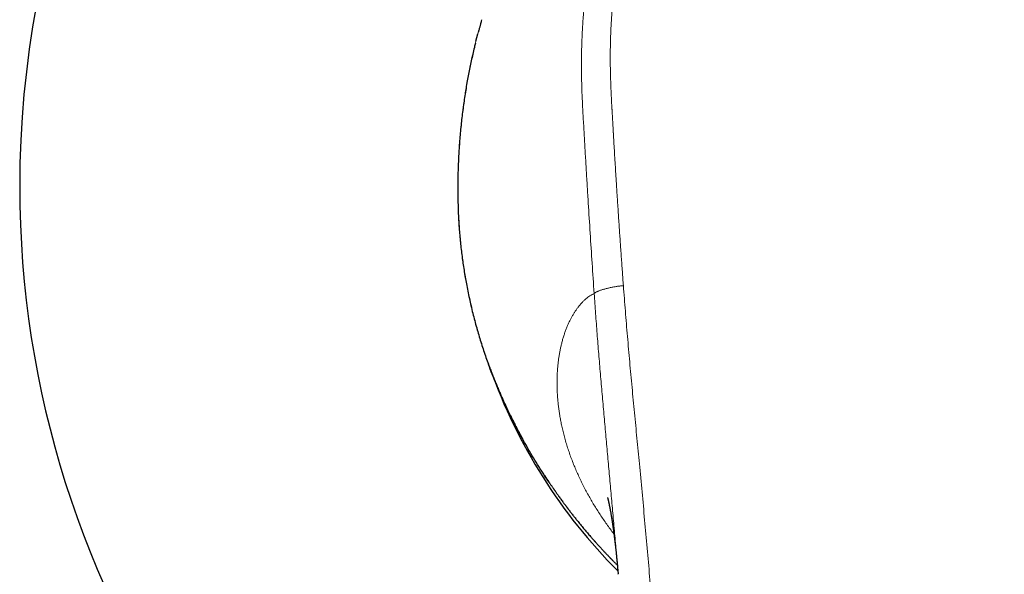
# Model space of a CAD drawing. Units: millimetres. Extents: x 8 to 621, y 12 to 414.
# Drawn here: x 280 to 325, y 351 to 377 of the extents above; entities that cross this region are included whole.
import ezdxf

# ---------------------------------------------------------------- set-up
doc = ezdxf.new("R2010")
doc.units = ezdxf.units.MM

msp = doc.modelspace()

# ---------------------------------------------------------------- linework, layer by layer
at = {"color": 252, "linetype": 'Continuous', "lineweight": 0}
for p, q in [((300.976, 376.101), (301.145, 376.678)), ((300.063, 368.568), (300.063, 368.56)), ((300.075, 368.091), (300.063, 368.56)), ((300.075, 368.091), (300.074, 368.099))]:
    msp.add_line(p, q, dxfattribs=at)
at = {"color": 7, "linetype": 'Continuous', "lineweight": 30}
for p, q in [((301.145, 376.678), (301.166, 376.75)), ((300.888, 375.762), (300.976, 376.101)), ((300.063, 368.568), (300.074, 368.099)), ((301.465, 360.969), (301.465, 360.969)), ((301.468, 360.974), (301.47, 360.968)), ((307.405, 351.355), (307.403, 351.383))]:
    msp.add_line(p, q, dxfattribs=at)
for radius, start, end in [(45, 291.0538, 180), (45, 180, 249.3528), (24.9, 199.5822, 224.9917)]:
    msp.add_arc((325, 369.114), radius, start, end, dxfattribs=at)
for points, knots in [([(349.202, 374.628), (349.198, 374.646), (349.188, 374.697), (349.171, 374.777), (349.152, 374.868), (349.135, 374.947), (349.12, 375.015), (349.107, 375.073), (349.095, 375.127), (349.084, 375.176), (349.074, 375.219), (349.065, 375.258), (349.057, 375.291), (349.052, 375.316), (349.047, 375.336), (349.043, 375.354), (349.038, 375.375), (349.032, 375.398), (349.025, 375.43), (349.015, 375.472), (349.002, 375.525), (348.988, 375.583), (348.973, 375.645), (348.952, 375.731), (348.924, 375.841), (348.898, 375.946), (348.878, 376.022), (348.866, 376.067), (348.856, 376.107), (348.846, 376.143), (348.838, 376.173), (348.832, 376.198), (348.826, 376.218), (348.821, 376.236), (348.816, 376.255), (348.811, 376.276), (348.802, 376.306), (348.791, 376.347), (348.777, 376.4), (348.761, 376.458), (348.743, 376.522), (348.724, 376.588), (348.707, 376.652), (348.69, 376.711), (348.674, 376.766), (348.657, 376.822), (348.641, 376.878), (348.624, 376.935), (348.61, 376.984), (348.598, 377.024), (348.589, 377.054), (348.581, 377.079), (348.575, 377.1), (348.568, 377.121), (348.561, 377.146), (348.552, 377.176), (348.541, 377.212), (348.528, 377.254), (348.514, 377.3), (348.499, 377.345), (348.486, 377.388), (348.473, 377.429), (348.46, 377.472), (348.446, 377.516), (348.431, 377.56), (348.418, 377.602), (348.405, 377.641), (348.392, 377.682), (348.379, 377.723), (348.365, 377.765), (348.352, 377.803), (348.342, 377.834), (348.334, 377.856), (348.329, 377.873), (348.324, 377.888), (348.318, 377.904), (348.311, 377.925), (348.303, 377.951), (348.293, 377.98), (348.282, 378.012), (348.27, 378.048), (348.257, 378.085), (348.245, 378.122), (348.229, 378.167), (348.211, 378.219), (348.19, 378.279), (348.169, 378.337), (348.15, 378.392), (348.131, 378.445), (348.114, 378.493), (348.099, 378.535), (348.085, 378.572), (348.074, 378.604), (348.063, 378.633), (348.053, 378.66), (348.043, 378.688), (348.031, 378.719), (348.017, 378.758), (347.999, 378.805), (347.978, 378.861), (347.956, 378.922), (347.932, 378.985), (347.91, 379.041), (347.891, 379.09), (347.876, 379.131), (347.86, 379.172), (347.843, 379.213), (347.827, 379.255), (347.811, 379.297), (347.795, 379.338), (347.78, 379.374), (347.768, 379.405), (347.758, 379.431), (347.749, 379.452), (347.741, 379.472), (347.732, 379.493), (347.722, 379.519), (347.709, 379.55), (347.694, 379.588), (347.677, 379.629), (347.66, 379.67), (347.644, 379.711), (347.627, 379.751), (347.611, 379.79), (347.591, 379.838), (347.567, 379.894), (347.541, 379.957), (347.519, 380.008), (347.503, 380.046), (347.491, 380.074), (347.479, 380.1), (347.469, 380.126), (347.459, 380.149), (347.45, 380.168), (347.443, 380.185), (347.435, 380.203), (347.426, 380.224), (347.416, 380.248), (347.402, 380.279), (347.384, 380.319), (347.363, 380.367), (347.341, 380.417), (347.318, 380.468), (347.295, 380.52), (347.271, 380.573), (347.246, 380.627), (347.224, 380.677), (347.203, 380.721), (347.186, 380.758), (347.171, 380.791), (347.158, 380.819), (347.147, 380.842), (347.139, 380.86), (347.132, 380.875), (347.125, 380.889), (347.114, 380.912), (347.099, 380.945), (347.081, 380.984), (347.062, 381.023), (347.045, 381.06), (347.028, 381.096), (347.011, 381.131), (346.993, 381.169), (346.972, 381.211), (346.949, 381.259), (346.923, 381.312), (346.895, 381.37), (346.87, 381.42), (346.85, 381.46), (346.836, 381.488), (346.824, 381.513), (346.814, 381.534), (346.805, 381.55), (346.799, 381.563), (346.794, 381.572), (346.789, 381.582), (346.783, 381.595), (346.775, 381.611), (346.765, 381.631), (346.749, 381.662), (346.729, 381.702), (346.704, 381.751), (346.68, 381.798), (346.656, 381.844), (346.633, 381.888), (346.609, 381.935), (346.582, 381.986), (346.555, 382.039), (346.528, 382.089), (346.504, 382.135), (346.482, 382.177), (346.462, 382.213), (346.447, 382.242), (346.436, 382.263), (346.427, 382.278), (346.421, 382.291), (346.414, 382.303), (346.407, 382.316), (346.398, 382.333), (346.386, 382.353), (346.374, 382.376), (346.358, 382.405), (346.338, 382.442), (346.314, 382.486), (346.289, 382.531), (346.262, 382.581), (346.237, 382.626), (346.214, 382.666), (346.195, 382.699), (346.175, 382.735), (346.154, 382.772), (346.133, 382.81), (346.111, 382.848), (346.091, 382.883), (346.073, 382.914), (346.059, 382.939), (346.047, 382.959), (346.037, 382.977), (346.026, 382.995), (346.014, 383.016), (346, 383.04), (345.985, 383.065), (345.939, 383.144), (345.879, 383.246), (345.804, 383.371), (345.76, 383.443), (345.73, 383.493), (345.714, 383.52), (345.697, 383.547), (345.68, 383.574), (345.664, 383.6), (345.65, 383.623), (345.639, 383.641), (345.631, 383.654), (345.625, 383.664), (345.619, 383.674), (345.612, 383.685), (345.603, 383.699), (345.592, 383.717), (345.578, 383.739), (345.559, 383.77), (345.535, 383.807), (345.509, 383.849), (345.482, 383.891), (345.456, 383.932), (345.427, 383.977), (345.395, 384.027), (345.361, 384.08), (345.328, 384.131), (345.297, 384.179), (345.267, 384.224), (345.241, 384.263), (345.219, 384.297), (345.201, 384.324), (345.185, 384.347), (345.173, 384.365), (345.165, 384.378), (345.159, 384.387), (345.154, 384.394), (345.149, 384.402), (345.143, 384.41), (345.135, 384.423), (345.123, 384.439), (345.11, 384.459), (345.097, 384.479), (345.069, 384.519), (345.036, 384.568), (344.997, 384.625), (344.965, 384.672), (344.929, 384.723), (344.891, 384.779), (344.846, 384.842), (344.796, 384.913), (344.753, 384.975), (344.719, 385.022), (344.698, 385.051), (344.679, 385.077), (344.662, 385.1), (344.648, 385.12), (344.636, 385.136), (344.627, 385.149), (344.62, 385.159), (344.612, 385.17), (344.601, 385.185), (344.587, 385.205), (344.561, 385.24), (344.523, 385.291), (344.473, 385.358), (344.42, 385.429), (344.365, 385.503), (344.305, 385.581), (344.243, 385.663), (344.177, 385.749), (344.124, 385.817), (344.086, 385.865), (344.065, 385.891), (344.049, 385.912), (344.036, 385.928), (344.027, 385.939), (344.021, 385.947), (344.015, 385.955), (344.004, 385.968), (343.989, 385.987), (343.968, 386.013), (343.943, 386.045), (343.916, 386.078), (343.884, 386.118), (343.848, 386.162), (343.808, 386.211), (343.771, 386.256), (343.737, 386.298), (343.704, 386.338), (343.67, 386.377), (343.635, 386.42), (343.596, 386.466), (343.555, 386.515), (343.517, 386.559), (343.483, 386.599), (343.455, 386.631), (343.428, 386.662), (343.404, 386.69), (343.385, 386.713), (343.369, 386.73), (343.357, 386.745), (343.345, 386.758), (343.331, 386.774), (343.314, 386.793), (343.295, 386.816), (343.272, 386.841), (343.248, 386.868), (343.223, 386.897), (343.185, 386.94), (343.134, 386.997), (343.068, 387.07), (342.998, 387.146), (342.919, 387.232), (342.831, 387.326), (342.737, 387.426), (342.643, 387.524), (342.551, 387.62), (342.459, 387.713), (342.36, 387.814), (342.252, 387.921), (342.136, 388.034), (342.023, 388.143), (341.913, 388.247), (341.806, 388.348), (341.702, 388.444), (341.6, 388.537), (341.506, 388.622), (341.419, 388.7), (341.34, 388.768), (341.268, 388.831), (341.202, 388.888), (341.143, 388.939), (341.091, 388.983), (341.046, 389.021), (341.007, 389.054), (340.973, 389.083), (340.948, 389.104), (340.93, 389.119), (340.917, 389.129), (340.904, 389.14), (340.887, 389.154), (340.864, 389.173), (340.835, 389.197), (340.798, 389.227), (340.753, 389.264), (340.701, 389.306), (340.646, 389.35), (340.588, 389.396), (340.527, 389.445), (340.458, 389.499), (340.382, 389.558), (340.297, 389.623), (340.208, 389.691), (340.118, 389.759), (340.026, 389.828), (339.934, 389.896), (339.837, 389.966), (339.737, 390.038), (339.634, 390.111), (339.525, 390.187), (339.414, 390.264), (339.301, 390.34), (339.195, 390.412), (339.094, 390.478), (338.999, 390.54), (338.91, 390.598), (338.827, 390.651), (338.755, 390.697), (338.693, 390.735), (338.641, 390.768), (338.592, 390.798), (338.551, 390.823), (338.517, 390.844), (338.492, 390.86), (338.472, 390.872), (338.454, 390.883), (338.433, 390.895), (338.405, 390.912), (338.369, 390.934), (338.325, 390.96), (338.275, 390.99), (338.221, 391.022), (338.163, 391.056), (338.102, 391.092), (338.036, 391.13), (337.965, 391.171), (337.889, 391.214), (337.807, 391.26), (337.72, 391.308), (337.599, 391.375), (337.448, 391.457), (337.27, 391.551), (337.099, 391.64), (336.934, 391.724), (336.778, 391.802), (336.628, 391.875), (336.487, 391.943), (336.353, 392.006), (336.23, 392.063), (336.117, 392.115), (336.015, 392.161), (335.917, 392.204), (335.825, 392.245), (335.736, 392.284), (335.651, 392.32), (335.571, 392.355), (335.505, 392.382), (335.452, 392.405), (335.412, 392.422), (335.373, 392.438), (335.337, 392.453), (335.303, 392.466), (335.272, 392.479), (335.242, 392.491), (335.209, 392.505), (335.171, 392.52), (335.129, 392.537), (335.085, 392.555), (335.04, 392.572), (334.982, 392.595), (334.911, 392.623), (334.825, 392.657), (334.737, 392.69), (334.646, 392.725), (334.552, 392.76), (334.448, 392.798), (334.331, 392.841), (334.2, 392.887), (334.063, 392.936), (333.919, 392.985), (333.802, 393.025), (333.713, 393.054), (333.655, 393.073), (333.596, 393.093), (333.538, 393.112), (333.482, 393.13), (333.427, 393.147), (333.376, 393.163), (333.328, 393.178), (333.287, 393.191), (333.254, 393.201), (333.23, 393.209), (333.212, 393.215), (333.197, 393.219), (333.186, 393.222), (333.175, 393.226), (333.163, 393.229), (333.149, 393.234), (333.129, 393.24), (333.102, 393.248), (333.067, 393.259), (333.026, 393.271), (332.979, 393.285), (332.926, 393.301), (332.866, 393.318), (332.801, 393.338), (332.73, 393.358), (332.652, 393.38), (332.569, 393.404), (332.447, 393.438), (332.289, 393.481), (332.099, 393.531), (331.913, 393.578), (331.731, 393.624), (331.554, 393.666), (331.367, 393.71), (331.172, 393.754), (330.97, 393.799), (330.775, 393.84), (330.586, 393.878), (330.404, 393.914), (330.229, 393.948), (330.053, 393.98), (329.877, 394.011), (329.7, 394.042), (329.528, 394.07), (329.361, 394.096), (329.234, 394.116), (329.147, 394.129), (329.099, 394.136), (329.056, 394.142), (329.019, 394.147), (328.991, 394.151), (328.971, 394.154), (328.957, 394.156), (328.945, 394.158), (328.934, 394.159), (328.92, 394.161), (328.902, 394.164), (328.879, 394.167), (328.849, 394.171), (328.812, 394.176), (328.767, 394.182), (328.715, 394.189), (328.657, 394.197), (328.592, 394.205), (328.521, 394.215), (328.443, 394.224), (328.354, 394.235), (328.255, 394.247), (328.144, 394.26), (328.025, 394.273), (327.898, 394.286), (327.762, 394.3), (327.621, 394.314), (327.475, 394.328), (327.323, 394.341), (327.165, 394.354), (326.999, 394.366), (326.826, 394.378), (326.645, 394.39), (326.456, 394.401), (326.261, 394.411), (326.057, 394.42), (325.848, 394.427), (325.632, 394.433), (325.411, 394.438), (325.182, 394.441), (325.027, 394.442), (324.948, 394.442)], [0, 0, 0, 0, 0.001708, 0.00478, 0.007652, 0.010325, 0.012286, 0.014124, 0.015834, 0.017383, 0.018769, 0.01999, 0.021047, 0.021939, 0.022422, 0.02297, 0.023633, 0.024392, 0.025223, 0.026724, 0.028415, 0.030297, 0.032307, 0.034368, 0.038564, 0.042958, 0.044466, 0.04595, 0.047272, 0.048421, 0.049399, 0.050205, 0.050807, 0.05135, 0.051966, 0.052652, 0.05339, 0.054927, 0.056645, 0.058543, 0.060623, 0.062822, 0.065057, 0.066836, 0.068636, 0.070458, 0.0723, 0.074163, 0.076014, 0.077128, 0.078097, 0.078922, 0.079601, 0.080214, 0.081005, 0.081991, 0.083173, 0.084621, 0.086181, 0.087672, 0.089093, 0.090443, 0.091721, 0.093323, 0.094797, 0.096145, 0.097436, 0.098767, 0.100135, 0.101542, 0.102988, 0.103913, 0.104661, 0.105192, 0.105586, 0.106124, 0.106831, 0.107706, 0.108656, 0.109747, 0.110974, 0.112222, 0.113446, 0.114647, 0.11673, 0.118738, 0.120669, 0.122525, 0.124304, 0.125957, 0.127364, 0.128603, 0.129675, 0.130605, 0.131483, 0.13241, 0.13347, 0.134663, 0.136352, 0.138251, 0.140346, 0.142503, 0.144686, 0.146063, 0.14745, 0.148848, 0.150255, 0.151673, 0.153101, 0.15453, 0.155825, 0.156835, 0.157699, 0.158418, 0.15902, 0.159734, 0.160613, 0.161654, 0.162971, 0.164429, 0.165864, 0.167266, 0.168633, 0.169968, 0.171268, 0.173565, 0.175747, 0.177804, 0.178784, 0.179732, 0.180648, 0.181533, 0.182348, 0.183019, 0.183545, 0.184147, 0.184859, 0.185681, 0.186614, 0.188127, 0.189816, 0.19155, 0.193322, 0.195132, 0.196979, 0.198865, 0.200788, 0.202165, 0.203491, 0.204644, 0.205622, 0.206423, 0.20704, 0.207487, 0.207928, 0.208558, 0.209936, 0.211329, 0.212675, 0.213975, 0.215229, 0.216436, 0.217674, 0.219195, 0.220882, 0.222735, 0.224755, 0.226941, 0.228017, 0.229027, 0.229897, 0.230626, 0.231214, 0.231663, 0.231922, 0.232244, 0.232692, 0.233266, 0.233967, 0.234794, 0.236523, 0.238248, 0.239917, 0.241529, 0.243085, 0.244585, 0.246573, 0.248454, 0.250226, 0.251882, 0.253366, 0.254668, 0.255787, 0.256385, 0.256915, 0.257375, 0.257766, 0.258198, 0.258805, 0.259574, 0.260379, 0.261196, 0.262715, 0.264275, 0.26588, 0.267622, 0.269539, 0.270692, 0.271901, 0.273164, 0.274483, 0.275857, 0.277276, 0.278566, 0.279662, 0.280565, 0.281276, 0.281831, 0.282469, 0.283221, 0.284097, 0.28503, 0.285962, 0.292595, 0.295947, 0.299466, 0.300416, 0.301379, 0.302353, 0.303339, 0.304331, 0.305211, 0.305782, 0.306256, 0.306633, 0.306925, 0.307306, 0.307821, 0.308475, 0.309269, 0.310201, 0.311746, 0.313302, 0.314814, 0.316282, 0.317707, 0.319745, 0.321686, 0.323531, 0.325278, 0.326929, 0.328456, 0.32959, 0.330586, 0.331443, 0.332161, 0.332542, 0.332868, 0.333139, 0.333357, 0.333651, 0.334107, 0.334727, 0.335468, 0.336215, 0.33696, 0.339866, 0.341531, 0.343217, 0.345073, 0.347118, 0.349352, 0.352028, 0.354932, 0.356125, 0.357226, 0.358199, 0.359044, 0.359773, 0.360371, 0.360836, 0.361169, 0.361493, 0.362072, 0.362822, 0.363647, 0.365978, 0.368489, 0.371079, 0.373826, 0.376718, 0.379755, 0.382935, 0.386257, 0.387393, 0.388357, 0.389149, 0.389767, 0.390133, 0.390392, 0.390666, 0.391055, 0.391812, 0.392804, 0.39403, 0.395319, 0.396564, 0.398489, 0.400298, 0.401989, 0.403564, 0.405022, 0.406484, 0.40806, 0.409799, 0.411659, 0.41364, 0.414864, 0.41613, 0.417365, 0.418418, 0.419279, 0.419957, 0.420451, 0.420908, 0.421509, 0.422255, 0.423091, 0.424055, 0.425114, 0.426206, 0.427331, 0.429959, 0.432747, 0.435697, 0.438808, 0.442718, 0.446652, 0.450495, 0.454249, 0.457912, 0.461487, 0.466137, 0.47063, 0.474967, 0.479152, 0.483185, 0.487069, 0.490807, 0.494396, 0.497456, 0.500286, 0.502888, 0.505261, 0.507405, 0.509213, 0.510818, 0.51222, 0.51342, 0.514416, 0.514887, 0.515313, 0.51573, 0.516314, 0.517115, 0.51813, 0.519362, 0.521046, 0.522855, 0.524766, 0.526779, 0.528894, 0.531112, 0.533857, 0.536746, 0.539777, 0.542952, 0.545943, 0.549051, 0.552277, 0.55562, 0.559081, 0.562536, 0.566423, 0.570108, 0.573592, 0.576875, 0.579956, 0.582835, 0.585513, 0.58799, 0.589796, 0.591477, 0.593035, 0.594458, 0.595473, 0.596289, 0.596907, 0.597388, 0.598037, 0.598894, 0.600111, 0.601532, 0.603157, 0.604984, 0.606789, 0.608755, 0.610884, 0.613176, 0.61563, 0.618247, 0.621026, 0.623951, 0.629818, 0.635457, 0.640866, 0.646046, 0.650998, 0.655638, 0.660058, 0.664257, 0.668236, 0.671604, 0.674796, 0.677832, 0.680733, 0.683499, 0.68613, 0.688626, 0.690987, 0.692295, 0.693558, 0.694776, 0.695929, 0.696971, 0.697898, 0.698813, 0.69983, 0.701025, 0.70237, 0.703752, 0.705156, 0.706582, 0.709184, 0.711856, 0.714598, 0.717411, 0.720304, 0.723335, 0.727171, 0.731221, 0.735486, 0.739967, 0.744664, 0.74644, 0.748245, 0.75008, 0.751938, 0.753695, 0.755299, 0.756993, 0.758473, 0.759741, 0.760795, 0.761493, 0.762051, 0.762469, 0.762797, 0.763124, 0.763479, 0.763902, 0.764394, 0.765306, 0.766387, 0.767639, 0.76906, 0.770686, 0.772488, 0.774467, 0.776623, 0.778956, 0.781467, 0.784154, 0.789987, 0.795701, 0.801289, 0.806751, 0.812086, 0.817294, 0.823576, 0.829664, 0.835558, 0.84126, 0.846768, 0.852085, 0.857233, 0.862712, 0.867999, 0.873096, 0.878003, 0.882723, 0.884185, 0.885617, 0.886878, 0.887932, 0.888779, 0.889298, 0.88969, 0.890005, 0.890277, 0.890652, 0.891156, 0.891803, 0.892596, 0.89366, 0.894907, 0.896337, 0.897951, 0.899747, 0.901727, 0.90389, 0.906236, 0.909068, 0.912128, 0.915416, 0.918933, 0.922677, 0.926649, 0.930603, 0.934761, 0.939121, 0.943684, 0.948449, 0.953418, 0.95859, 0.963965, 0.969543, 0.975324, 0.981199, 0.98727, 0.993537, 1, 1, 1, 1]), ([(301.139, 376.68), (301.139, 376.679), (301.138, 376.678), (301.137, 376.674), (301.135, 376.665), (301.131, 376.652), (301.125, 376.632), (301.117, 376.604), (301.107, 376.567), (301.094, 376.522), (301.08, 376.47), (301.063, 376.411), (301.044, 376.344), (301.024, 376.269), (301.009, 376.216), (301.002, 376.188), (301.001, 376.187)], [0, 0, 0, 0, 0.006384, 0.014046, 0.034285, 0.061997, 0.097628, 0.157789, 0.232629, 0.322273, 0.426793, 0.546234, 0.680629, 0.829998, 0.99436, 1, 1, 1, 1]), ([(300.866, 375.675), (300.851, 375.612), (300.809, 375.446), (300.746, 375.177), (300.678, 374.869), (300.613, 374.561), (300.552, 374.253), (300.493, 373.935), (300.436, 373.607), (300.382, 373.27), (300.333, 372.933), (300.288, 372.597), (300.246, 372.255), (300.208, 371.908), (300.173, 371.555), (300.144, 371.205), (300.119, 370.855), (300.098, 370.508), (300.082, 370.169), (300.071, 369.839), (300.063, 369.518), (300.059, 369.199), (300.059, 368.882), (300.061, 368.672), (300.063, 368.568)], [0, 0, 0, 0, 0.026448, 0.069208, 0.11189, 0.154502, 0.19705, 0.23954, 0.286219, 0.33284, 0.37941, 0.425935, 0.472422, 0.521691, 0.570931, 0.62015, 0.669356, 0.718557, 0.767762, 0.814165, 0.860585, 0.907028, 0.953498, 1, 1, 1, 1]), ([(300.074, 368.099), (300.079, 367.992), (300.087, 367.78), (300.105, 367.457), (300.128, 367.133), (300.155, 366.807), (300.188, 366.478), (300.224, 366.155), (300.265, 365.836), (300.309, 365.522), (300.358, 365.208), (300.411, 364.892), (300.47, 364.569), (300.536, 364.239), (300.607, 363.902), (300.685, 363.565), (300.767, 363.227), (300.855, 362.889), (300.947, 362.559), (301.042, 362.234), (301.14, 361.917), (301.243, 361.6), (301.351, 361.284), (301.427, 361.075), (301.465, 360.971)], [0, 0, 0, 0, 0.046616, 0.093184, 0.139714, 0.186213, 0.23269, 0.279155, 0.322961, 0.366771, 0.410592, 0.454429, 0.49829, 0.544838, 0.591421, 0.638048, 0.684726, 0.731465, 0.778275, 0.822483, 0.86677, 0.911143, 0.955611, 1, 1, 1, 1]), ([(304.237, 355.58), (304.168, 355.682), (304.01, 355.915), (303.774, 356.284), (303.526, 356.686), (303.287, 357.089), (303.056, 357.497), (302.831, 357.912), (302.612, 358.334), (302.399, 358.763), (302.195, 359.196), (302, 359.634), (301.812, 360.075), (301.633, 360.52), (301.521, 360.82), (301.465, 360.969)], [0, 0, 0, 0, 0.06075, 0.139272, 0.216403, 0.293547, 0.370707, 0.447884, 0.526659, 0.605459, 0.684289, 0.763153, 0.842056, 0.921003, 1, 1, 1, 1]), ([(301.466, 360.97), (301.493, 360.897), (301.547, 360.752), (301.628, 360.541), (301.709, 360.337), (301.788, 360.141), (301.865, 359.955), (301.941, 359.777), (302.014, 359.608), (302.085, 359.446), (302.155, 359.291), (302.224, 359.142), (302.29, 359), (302.354, 358.865), (302.415, 358.737), (302.474, 358.618), (302.529, 358.505), (302.58, 358.403), (302.626, 358.312), (302.668, 358.23), (302.708, 358.153), (302.744, 358.083), (302.778, 358.018), (302.809, 357.959), (302.837, 357.906), (302.863, 357.859), (302.886, 357.815), (302.907, 357.775), (302.927, 357.74), (302.944, 357.708), (302.965, 357.668), (302.984, 357.633), (302.999, 357.607), (303.004, 357.597), (303.008, 357.589), (303.012, 357.582), (303.015, 357.575), (303.018, 357.568), (303.02, 357.564), (303.021, 357.562)], [0, 0, 0, 0, 0.062244, 0.122392, 0.180449, 0.236416, 0.290296, 0.341185, 0.390064, 0.436936, 0.481802, 0.525517, 0.567146, 0.60669, 0.644149, 0.679526, 0.71282, 0.744032, 0.770086, 0.794489, 0.817241, 0.838341, 0.857792, 0.875288, 0.891193, 0.905506, 0.918228, 0.930754, 0.941225, 0.950443, 0.959521, 0.977281, 0.981638, 0.983802, 0.986076, 0.988709, 0.991861, 0.995613, 1, 1, 1, 1]), ([(304.025, 355.899), (304.025, 355.899), (304.025, 355.899), (304.026, 355.899), (304.026, 355.897), (304.028, 355.895), (304.03, 355.891), (304.033, 355.887), (304.036, 355.883), (304.039, 355.878), (304.042, 355.873), (304.046, 355.867), (304.054, 355.854), (304.068, 355.833), (304.088, 355.802), (304.112, 355.766), (304.138, 355.726), (304.173, 355.672), (304.216, 355.608), (304.263, 355.537), (304.306, 355.473), (304.344, 355.417), (304.379, 355.365), (304.408, 355.323), (304.43, 355.292), (304.445, 355.269), (304.458, 355.25), (304.471, 355.232), (304.485, 355.212), (304.502, 355.187), (304.523, 355.157), (304.546, 355.124), (304.571, 355.089), (304.597, 355.051), (304.624, 355.013), (304.651, 354.975), (304.704, 354.9), (304.785, 354.789), (304.866, 354.677), (304.921, 354.602), (304.949, 354.565), (304.973, 354.532), (304.995, 354.503), (305.015, 354.477), (305.03, 354.456), (305.043, 354.439), (305.053, 354.425), (305.061, 354.415), (305.067, 354.407), (305.074, 354.398), (305.083, 354.385), (305.099, 354.365), (305.119, 354.339), (305.144, 354.306), (305.17, 354.272), (305.204, 354.227), (305.248, 354.171), (305.299, 354.104), (305.353, 354.036), (305.406, 353.968), (305.459, 353.901), (305.512, 353.835), (305.596, 353.73), (305.711, 353.59), (305.855, 353.416), (305.997, 353.249), (306.101, 353.128), (306.168, 353.051), (306.198, 353.017), (306.225, 352.986), (306.249, 352.959), (306.269, 352.937), (306.284, 352.919), (306.295, 352.907), (306.304, 352.897), (306.312, 352.888), (306.323, 352.876), (306.337, 352.86), (306.353, 352.842), (306.377, 352.815), (306.409, 352.78), (306.45, 352.734), (306.497, 352.683), (306.548, 352.627), (306.597, 352.573), (306.643, 352.523), (306.685, 352.478), (306.729, 352.431), (306.774, 352.383), (306.818, 352.337), (306.861, 352.292), (306.902, 352.248), (306.941, 352.207), (306.975, 352.172), (307.004, 352.142), (307.026, 352.119), (307.043, 352.102), (307.055, 352.089), (307.066, 352.079), (307.076, 352.068), (307.09, 352.054), (307.11, 352.033), (307.137, 352.006), (307.17, 351.972), (307.206, 351.936), (307.243, 351.899), (307.281, 351.86), (307.322, 351.819), (307.351, 351.791), (307.366, 351.776), (307.366, 351.775)], [0, 0, 0, 0, 0.002399, 0.008475, 0.014732, 0.020494, 0.025355, 0.02796, 0.030257, 0.032277, 0.034067, 0.035693, 0.037258, 0.042899, 0.049656, 0.057563, 0.066544, 0.075572, 0.092658, 0.108937, 0.122844, 0.13604, 0.148134, 0.15911, 0.164879, 0.170148, 0.1745, 0.178136, 0.182664, 0.188393, 0.195325, 0.202736, 0.211126, 0.219823, 0.228551, 0.23731, 0.2461, 0.279947, 0.314248, 0.323305, 0.331875, 0.33958, 0.346418, 0.352391, 0.357498, 0.361187, 0.364239, 0.366655, 0.368436, 0.370084, 0.372886, 0.376906, 0.383928, 0.39145, 0.399403, 0.407787, 0.422592, 0.43837, 0.454163, 0.469852, 0.485438, 0.500924, 0.51631, 0.558121, 0.599008, 0.638648, 0.677039, 0.685486, 0.693864, 0.701524, 0.708032, 0.713388, 0.717591, 0.720642, 0.722313, 0.724517, 0.727489, 0.731229, 0.735703, 0.740649, 0.750415, 0.761476, 0.773833, 0.787487, 0.802439, 0.812932, 0.823981, 0.835588, 0.84767, 0.859158, 0.869721, 0.881175, 0.891296, 0.900085, 0.907542, 0.913667, 0.917546, 0.920603, 0.922977, 0.92552, 0.928379, 0.933931, 0.940946, 0.949425, 0.959368, 0.968206, 0.977948, 0.988593, 0.999563, 1, 1, 1, 1]), ([(306.915, 354.87), (306.915, 354.87), (306.915, 354.871), (306.915, 354.87), (306.916, 354.869), (306.917, 354.865), (306.919, 354.858), (306.922, 354.846), (306.925, 354.832), (306.929, 354.819), (306.932, 354.806), (306.935, 354.796), (306.938, 354.784), (306.941, 354.771), (306.944, 354.759), (306.947, 354.747), (306.949, 354.736), (306.952, 354.725), (306.955, 354.714), (306.957, 354.703), (306.96, 354.692), (306.962, 354.684), (306.963, 354.676), (306.965, 354.668), (306.967, 354.66), (306.969, 354.65), (306.971, 354.64), (306.973, 354.631), (306.975, 354.622), (306.977, 354.612), (306.98, 354.602), (306.982, 354.591), (306.985, 354.579), (306.987, 354.567), (306.99, 354.551), (306.995, 354.528), (307.002, 354.497), (307.009, 354.463), (307.014, 354.436), (307.018, 354.414), (307.022, 354.394), (307.026, 354.373), (307.031, 354.35), (307.035, 354.329), (307.041, 354.294), (307.05, 354.245), (307.062, 354.181), (307.073, 354.114), (307.083, 354.059), (307.09, 354.017), (307.094, 353.991), (307.099, 353.962), (307.104, 353.932), (307.109, 353.902), (307.114, 353.87), (307.119, 353.838), (307.124, 353.805), (307.129, 353.774), (307.133, 353.744), (307.138, 353.713), (307.143, 353.682), (307.147, 353.65), (307.152, 353.615), (307.158, 353.577), (307.164, 353.536), (307.17, 353.495), (307.175, 353.455), (307.181, 353.416), (307.186, 353.379), (307.191, 353.344), (307.195, 353.31), (307.199, 353.279), (307.202, 353.255), (307.205, 353.236), (307.207, 353.22), (307.209, 353.203), (307.212, 353.182), (307.215, 353.155), (307.219, 353.124), (307.224, 353.09), (307.228, 353.057), (307.232, 353.024), (307.236, 352.994), (307.239, 352.967), (307.242, 352.944), (307.244, 352.924), (307.246, 352.907), (307.249, 352.885), (307.252, 352.858), (307.256, 352.824), (307.261, 352.78), (307.267, 352.727), (307.275, 352.662), (307.283, 352.591), (307.292, 352.513), (307.301, 352.432), (307.309, 352.351), (307.318, 352.27), (307.326, 352.187), (307.335, 352.101), (307.344, 352.011), (307.353, 351.918), (307.362, 351.822), (307.371, 351.727), (307.38, 351.627), (307.388, 351.541), (307.394, 351.469), (307.398, 351.422), (307.401, 351.393), (307.402, 351.383)], [0, 0, 0, 0, 0.000604, 0.009937, 0.019977, 0.030629, 0.049779, 0.06803, 0.085719, 0.102916, 0.112511, 0.121969, 0.131631, 0.141834, 0.152832, 0.159908, 0.166943, 0.174079, 0.181462, 0.188555, 0.195031, 0.199405, 0.203546, 0.207593, 0.212305, 0.217763, 0.222937, 0.227509, 0.231743, 0.236527, 0.241204, 0.24683, 0.25213, 0.257924, 0.262754, 0.272951, 0.288741, 0.300521, 0.313259, 0.31895, 0.32582, 0.334388, 0.342174, 0.349207, 0.356426, 0.377043, 0.39678, 0.41621, 0.436799, 0.443975, 0.451033, 0.458784, 0.467087, 0.475312, 0.483358, 0.492395, 0.500659, 0.508283, 0.516183, 0.52405, 0.531472, 0.539058, 0.547522, 0.556867, 0.56669, 0.576708, 0.585892, 0.594776, 0.603301, 0.611467, 0.619231, 0.626232, 0.63239, 0.635762, 0.638964, 0.642773, 0.6473, 0.652546, 0.660131, 0.667569, 0.674805, 0.681657, 0.688298, 0.694188, 0.699081, 0.703005, 0.706561, 0.70998, 0.716299, 0.723081, 0.730338, 0.741019, 0.752623, 0.765169, 0.778664, 0.79285, 0.807341, 0.822415, 0.838102, 0.854426, 0.872795, 0.891958, 0.911938, 0.932565, 0.953029, 0.973256, 0.983849, 0.994387, 1, 1, 1, 1])]:
    msp.add_open_spline(points, degree=3, knots=knots, dxfattribs=at)
at = {"color": 252, "linetype": 'Continuous', "lineweight": 0}
for points, knots in [([(325.085, 392.135), (324.848, 392.134), (324.373, 392.133), (323.661, 392.12), (322.952, 392.099), (322.243, 392.066), (321.534, 392.023), (320.823, 391.968), (320.107, 391.901), (319.415, 391.822), (318.748, 391.728), (318.106, 391.618), (317.462, 391.486), (316.865, 391.342), (316.315, 391.19), (315.814, 391.036), (315.318, 390.867), (314.823, 390.68), (314.327, 390.474), (313.832, 390.246), (313.344, 390), (312.863, 389.733), (312.392, 389.447), (311.934, 389.142), (311.491, 388.819), (311.063, 388.478), (310.652, 388.122), (310.267, 387.759), (309.905, 387.388), (309.567, 387.013), (309.243, 386.624), (308.935, 386.223), (308.642, 385.813), (308.372, 385.402), (308.122, 384.993), (307.893, 384.586), (307.678, 384.175), (307.477, 383.759), (307.272, 383.3), (307.068, 382.796), (306.867, 382.247), (306.686, 381.695), (306.523, 381.143), (306.38, 380.595), (306.256, 380.052), (306.147, 379.514), (306.052, 378.976), (305.963, 378.387), (305.883, 377.746), (305.816, 377.053), (305.767, 376.361), (305.735, 375.671), (305.721, 374.979), (305.723, 374.288), (305.739, 373.573), (305.771, 372.839), (305.814, 372.087), (305.857, 371.341), (305.9, 370.596), (305.944, 369.849), (305.989, 369.101), (306.047, 368.143), (306.121, 366.977), (306.21, 365.598), (306.273, 364.676), (306.305, 364.214)], [0, 0, 0, 0, 0.017166, 0.034321, 0.051415, 0.068477, 0.085567, 0.102744, 0.120062, 0.13754, 0.153067, 0.168748, 0.184603, 0.2006, 0.213233, 0.225892, 0.238554, 0.251219, 0.264336, 0.277521, 0.290804, 0.304169, 0.317578, 0.330994, 0.344393, 0.357749, 0.371053, 0.384337, 0.396746, 0.409192, 0.421678, 0.434177, 0.446659, 0.459096, 0.470752, 0.48234, 0.493877, 0.505383, 0.516874, 0.531501, 0.546115, 0.560662, 0.575081, 0.589336, 0.603202, 0.616962, 0.630642, 0.644249, 0.661817, 0.679273, 0.696633, 0.713949, 0.731276, 0.74863, 0.765904, 0.784996, 0.803808, 0.822475, 0.841107, 0.859777, 0.878471, 0.897161, 0.931399, 0.96563, 1, 1, 1, 1]), ([(325.092, 391.189), (324.985, 391.189), (324.774, 391.188), (324.461, 391.185), (324.156, 391.18), (323.859, 391.175), (323.57, 391.168), (323.313, 391.16), (323.085, 391.152), (322.937, 391.146), (322.842, 391.142), (322.798, 391.14), (322.755, 391.139), (322.711, 391.137), (322.668, 391.135), (322.624, 391.133), (322.488, 391.126), (322.263, 391.114), (321.938, 391.095), (321.604, 391.073), (321.262, 391.048), (320.926, 391.02), (320.672, 390.997), (320.498, 390.98), (320.403, 390.97), (320.308, 390.96), (320.213, 390.95), (320.113, 390.94), (319.96, 390.922), (319.756, 390.898), (319.495, 390.865), (319.226, 390.827), (318.95, 390.785), (318.681, 390.741), (318.417, 390.694), (318.218, 390.656), (318.079, 390.628), (318, 390.612), (317.922, 390.595), (317.844, 390.578), (317.767, 390.561), (317.687, 390.543), (317.552, 390.512), (317.364, 390.467), (317.101, 390.399), (316.813, 390.321), (316.502, 390.229), (316.196, 390.132), (315.895, 390.03), (315.598, 389.922), (315.367, 389.833), (315.2, 389.765), (315.095, 389.722), (314.99, 389.677), (314.886, 389.632), (314.782, 389.587), (314.68, 389.54), (314.519, 389.466), (314.301, 389.362), (314.055, 389.237), (313.839, 389.121), (313.651, 389.017), (313.465, 388.909), (313.28, 388.797), (313.079, 388.671), (312.864, 388.53), (312.637, 388.373), (312.414, 388.211), (312.195, 388.044), (311.981, 387.872), (311.773, 387.698), (311.572, 387.521), (311.376, 387.34), (311.176, 387.147), (310.972, 386.939), (310.764, 386.716), (310.562, 386.488), (310.365, 386.253), (310.201, 386.047), (310.068, 385.874), (309.965, 385.734), (309.864, 385.594), (309.766, 385.454), (309.672, 385.316), (309.58, 385.176), (309.466, 384.997), (309.331, 384.779), (309.179, 384.518), (309.033, 384.252), (308.892, 383.981), (308.756, 383.705), (308.625, 383.425), (308.534, 383.216), (308.477, 383.082), (308.453, 383.025), (308.429, 382.967), (308.405, 382.908), (308.381, 382.85), (308.358, 382.792), (308.3, 382.644), (308.214, 382.418), (308.105, 382.109), (308.008, 381.819), (307.92, 381.535), (307.838, 381.258), (307.761, 380.978), (307.682, 380.675), (307.604, 380.35), (307.527, 380.001), (307.456, 379.647), (307.39, 379.288), (307.33, 378.923), (307.291, 378.66), (307.269, 378.499), (307.262, 378.444), (307.255, 378.389), (307.247, 378.334), (307.24, 378.278), (307.233, 378.223), (307.226, 378.167), (307.208, 378.013), (307.181, 377.771), (307.149, 377.441), (307.125, 377.164), (307.108, 376.928), (307.095, 376.735), (307.083, 376.541), (307.073, 376.348), (307.065, 376.16), (307.056, 375.928), (307.048, 375.647), (307.043, 375.313), (307.041, 374.973), (307.044, 374.627), (307.05, 374.276), (307.057, 374.029), (307.062, 373.89), (307.063, 373.86), (307.064, 373.829), (307.065, 373.798), (307.066, 373.767), (307.068, 373.735), (307.069, 373.703), (307.071, 373.646), (307.075, 373.564), (307.08, 373.449), (307.086, 373.321), (307.092, 373.182), (307.099, 373.045), (307.106, 372.912), (307.111, 372.82), (307.114, 372.767), (307.115, 372.755), (307.115, 372.749), (307.116, 372.743), (307.116, 372.737), (307.117, 372.722), (307.118, 372.695), (307.121, 372.654), (307.123, 372.605), (307.127, 372.548), (307.13, 372.483), (307.135, 372.41), (307.139, 372.328), (307.144, 372.239), (307.15, 372.141), (307.155, 372.046), (307.161, 371.954), (307.166, 371.867), (307.17, 371.796), (307.173, 371.74), (307.175, 371.703), (307.177, 371.664), (307.18, 371.626), (307.181, 371.593), (307.188, 371.474), (307.2, 371.269), (307.22, 370.928), (307.243, 370.543), (307.269, 370.115), (307.288, 369.802), (307.301, 369.601), (307.306, 369.51), (307.312, 369.419), (307.318, 369.328), (307.324, 369.231), (307.333, 369.08), (307.346, 368.878), (307.364, 368.592), (307.385, 368.271), (307.408, 367.916), (307.431, 367.568), (307.454, 367.226), (307.477, 366.891), (307.499, 366.562), (307.522, 366.228), (307.546, 365.891), (307.57, 365.551), (307.595, 365.218), (307.618, 364.893), (307.634, 364.679), (307.642, 364.573)], [0, 0, 0, 0, 0.008128, 0.016056, 0.023782, 0.031308, 0.038633, 0.045758, 0.050896, 0.055925, 0.057039, 0.058147, 0.05925, 0.060347, 0.061439, 0.062526, 0.063734, 0.071754, 0.07966, 0.088505, 0.097203, 0.105755, 0.114162, 0.1166, 0.119026, 0.12144, 0.123841, 0.126317, 0.129094, 0.13556, 0.141916, 0.149133, 0.156205, 0.163133, 0.169917, 0.17656, 0.178619, 0.180664, 0.182695, 0.184713, 0.186717, 0.188707, 0.190989, 0.19723, 0.203427, 0.21174, 0.219976, 0.22814, 0.236235, 0.244263, 0.25223, 0.255148, 0.258058, 0.260958, 0.263849, 0.266731, 0.269604, 0.27247, 0.280308, 0.288089, 0.293614, 0.299114, 0.30459, 0.310137, 0.315728, 0.322835, 0.329936, 0.337034, 0.344133, 0.351238, 0.358225, 0.365137, 0.372, 0.378879, 0.386746, 0.394644, 0.402577, 0.410551, 0.41857, 0.423093, 0.427633, 0.43219, 0.4366, 0.440962, 0.445335, 0.44972, 0.457584, 0.465494, 0.473453, 0.481466, 0.489537, 0.497669, 0.505866, 0.50751, 0.509158, 0.510808, 0.512461, 0.514117, 0.515775, 0.517437, 0.526633, 0.534923, 0.543294, 0.550836, 0.558447, 0.566126, 0.573877, 0.583199, 0.592628, 0.602167, 0.611817, 0.621582, 0.631465, 0.632934, 0.634405, 0.635878, 0.637353, 0.63883, 0.640309, 0.64179, 0.643273, 0.652641, 0.661074, 0.669573, 0.674663, 0.679778, 0.684917, 0.690081, 0.695063, 0.699846, 0.708507, 0.717322, 0.726293, 0.73542, 0.744704, 0.754147, 0.754934, 0.755732, 0.75654, 0.757358, 0.758186, 0.759024, 0.759872, 0.76073, 0.763494, 0.766358, 0.769897, 0.773579, 0.777402, 0.780723, 0.784144, 0.784654, 0.784921, 0.785055, 0.785198, 0.78535, 0.78551, 0.786388, 0.78748, 0.788775, 0.790275, 0.791977, 0.79392, 0.796074, 0.798438, 0.801013, 0.803799, 0.805976, 0.808267, 0.81067, 0.811646, 0.812639, 0.813649, 0.814677, 0.815657, 0.816302, 0.824097, 0.831797, 0.843283, 0.854552, 0.865603, 0.868005, 0.870397, 0.872778, 0.875149, 0.877611, 0.880434, 0.887032, 0.893552, 0.903034, 0.912347, 0.921493, 0.930469, 0.939278, 0.947919, 0.956392, 0.965519, 0.974443, 0.983165, 0.991684, 1, 1, 1, 1]), ([(300.063, 368.56), (300.062, 368.671), (300.059, 368.894), (300.06, 369.231), (300.064, 369.57), (300.073, 369.913), (300.086, 370.257), (300.103, 370.597), (300.124, 370.932), (300.149, 371.262), (300.177, 371.593), (300.21, 371.926), (300.245, 372.25), (300.284, 372.565), (300.324, 372.871), (300.368, 373.177), (300.416, 373.484), (300.468, 373.791), (300.523, 374.098), (300.584, 374.417), (300.651, 374.745), (300.725, 375.085), (300.803, 375.424), (300.86, 375.649), (300.888, 375.762)], [0, 0, 0, 0, 0.048749, 0.097462, 0.146145, 0.194805, 0.243448, 0.29208, 0.337931, 0.383784, 0.429646, 0.475523, 0.52142, 0.563169, 0.604945, 0.646754, 0.6886, 0.73049, 0.772428, 0.814421, 0.860684, 0.907029, 0.953465, 1, 1, 1, 1]), ([(301.465, 360.969), (301.394, 361.168), (301.252, 361.565), (301.061, 362.165), (300.887, 362.767), (300.73, 363.369), (300.591, 363.971), (300.46, 364.611), (300.342, 365.289), (300.241, 366.002), (300.162, 366.708), (300.105, 367.406), (300.085, 367.863), (300.075, 368.091)], [0, 0, 0, 0, 0.084363, 0.168375, 0.252088, 0.335554, 0.418821, 0.501935, 0.601534, 0.701058, 0.800589, 0.900208, 1, 1, 1, 1]), ([(307.642, 364.573), (307.625, 364.572), (307.589, 364.568), (307.533, 364.563), (307.473, 364.556), (307.41, 364.548), (307.342, 364.538), (307.271, 364.526), (307.197, 364.513), (307.121, 364.498), (307.044, 364.482), (306.968, 364.465), (306.894, 364.448), (306.822, 364.429), (306.753, 364.41), (306.687, 364.39), (306.625, 364.37), (306.567, 364.35), (306.514, 364.33), (306.466, 364.31), (306.424, 364.292), (306.389, 364.274), (306.361, 364.258), (306.338, 364.242), (306.32, 364.228), (306.31, 364.219), (306.305, 364.214)], [0, 0, 0, 0, 0.0293, 0.05996, 0.092969, 0.128921, 0.16804, 0.210223, 0.255107, 0.302149, 0.350719, 0.400196, 0.450056, 0.499975, 0.549877, 0.599693, 0.6491, 0.697586, 0.744539, 0.789343, 0.831468, 0.870567, 0.906548, 0.939648, 0.970468, 1, 1, 1, 1]), ([(307.642, 364.573), (307.672, 364.186), (307.732, 363.41), (307.829, 362.246), (307.931, 361.082), (308.039, 359.917), (308.15, 358.751), (308.263, 357.585), (308.379, 356.378), (308.497, 355.13), (308.617, 353.842), (308.732, 352.553), (308.844, 351.261), (308.953, 350.008), (309.06, 348.792), (309.163, 347.615), (309.263, 346.436), (309.36, 345.256), (309.453, 344.075), (309.543, 342.893), (309.632, 341.67), (309.721, 340.406), (309.809, 339.102), (309.895, 337.796), (309.978, 336.49), (310.033, 335.618), (310.06, 335.183)], [0, 0, 0, 0, 0.0400093, 0.0800121, 0.1200103, 0.1600052, 0.1999979, 0.2399889, 0.2799787, 0.3239664, 0.3679538, 0.4119421, 0.4559331, 0.4999285, 0.5399291, 0.5799336, 0.6199412, 0.659951, 0.699962, 0.7399726, 0.7799812, 0.8239866, 0.8679888, 0.9119902, 0.9559933, 1, 1, 1, 1]), ([(306.305, 364.214), (306.272, 364.198), (306.208, 364.166), (306.112, 364.107), (306.019, 364.041), (305.927, 363.968), (305.837, 363.887), (305.749, 363.798), (305.666, 363.706), (305.587, 363.609), (305.512, 363.51), (305.44, 363.406), (305.37, 363.296), (305.302, 363.18), (305.234, 363.056), (305.167, 362.922), (305.102, 362.779), (305.04, 362.63), (304.981, 362.475), (304.926, 362.315), (304.874, 362.149), (304.828, 361.982), (304.787, 361.816), (304.751, 361.65), (304.718, 361.48), (304.689, 361.306), (304.664, 361.128), (304.643, 360.941), (304.625, 360.743), (304.612, 360.536), (304.605, 360.325), (304.602, 360.109), (304.606, 359.89), (304.615, 359.667), (304.629, 359.446), (304.649, 359.229), (304.673, 359.016), (304.702, 358.8), (304.737, 358.582), (304.777, 358.361), (304.824, 358.132), (304.879, 357.894), (304.942, 357.647), (305.012, 357.398), (305.089, 357.147), (305.174, 356.895), (305.266, 356.642), (305.362, 356.395), (305.462, 356.154), (305.565, 355.92), (305.674, 355.685), (305.789, 355.45), (305.91, 355.216), (306.035, 354.984), (306.164, 354.757), (306.296, 354.534), (306.434, 354.311), (306.577, 354.089), (306.725, 353.868), (306.879, 353.648), (307.039, 353.43), (307.149, 353.283), (307.207, 353.209), (307.209, 353.207)], [0, 0, 0, 0, 0.0175362, 0.0350725, 0.052608, 0.0701422, 0.0876757, 0.1052097, 0.1227449, 0.1388202, 0.1548968, 0.1709744, 0.1870525, 0.2031305, 0.2192084, 0.2367475, 0.2542864, 0.2718248, 0.2893627, 0.3069, 0.3244365, 0.3419722, 0.3580459, 0.3741189, 0.3901912, 0.4062631, 0.4223347, 0.4384064, 0.4559398, 0.4734745, 0.49101, 0.508546, 0.5260823, 0.5436187, 0.5611554, 0.5772312, 0.5933078, 0.609385, 0.625462, 0.6415383, 0.6576133, 0.6751483, 0.692682, 0.7102151, 0.7277487, 0.7452832, 0.7628185, 0.7803546, 0.79643, 0.8125058, 0.8285823, 0.8446594, 0.8607373, 0.8768155, 0.8921624, 0.9075084, 0.9228529, 0.9381958, 0.9535371, 0.968877, 0.9842159, 0.9995547, 1, 1, 1, 1]), ([(307.403, 351.383), (307.402, 351.386), (307.375, 351.697), (307.321, 352.314), (307.24, 353.236), (307.159, 354.151), (307.078, 355.059), (306.996, 355.961), (306.914, 356.863), (306.832, 357.771), (306.75, 358.686), (306.669, 359.607), (306.589, 360.529), (306.513, 361.45), (306.44, 362.371), (306.37, 363.293), (306.327, 363.907), (306.305, 364.214)], [0, 0, 0, 0, 0.0005993, 0.0720867, 0.1435212, 0.2148892, 0.2849581, 0.3550544, 0.4252293, 0.4955223, 0.567361, 0.6392876, 0.7112778, 0.7833166, 0.8554275, 0.9276441, 1, 1, 1, 1])]:
    msp.add_open_spline(points, degree=3, knots=knots, dxfattribs=at)

doc.saveas('drawing.dxf')
